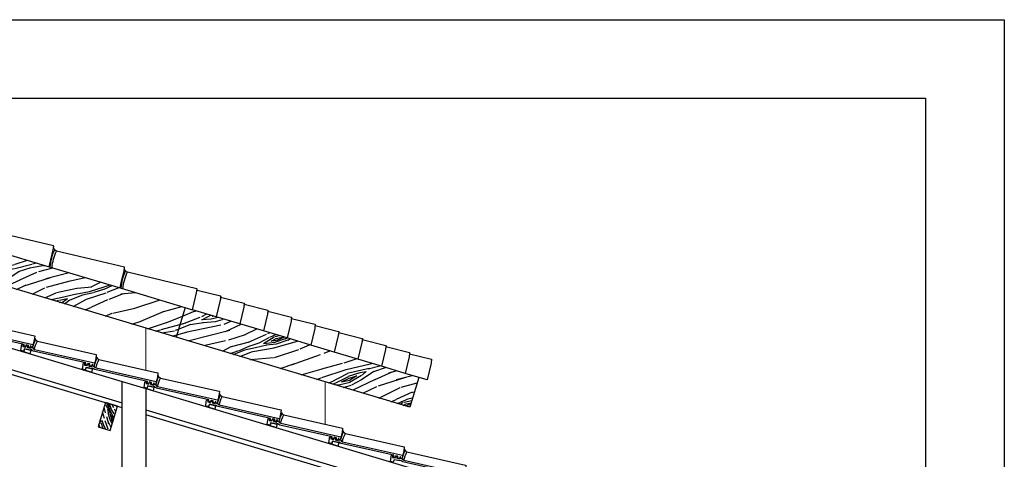
# Model space of a CAD drawing. Units: millimetres. Extents: x 147.9 to 219.2, y 2982.7 to 2998.7.
# Drawn here: x 172.1 to 178.3, y 2994.4 to 2997.2 of the extents above; entities that cross this region are included whole.
import ezdxf

# ---------------------------------------------------------------- set-up
doc = ezdxf.new("R2010")
doc.units = ezdxf.units.MM
doc.header["$LTSCALE"] = 0.5
doc.layers.get('0').update_dxf_attribs({"color": 6})
for name, color, linetype in [('Em_Corte', 5, 'Continuous'), ('Em_Vista', 3, 'Continuous'), ('Hachuras', 251, 'Continuous'), ('Madeira', 2, 'Continuous'), ('Telhado', 2, 'Continuous')]:
    doc.layers.add(name, color=color, linetype=linetype)
pattern_1 = [(7.6952, (167.42741, 2991.05258), (3.90998102, 0.5869829), [0.072672, -7.194548]), (18, (167.4994, 2991.0623), (0.417326, 0.81905), [0.0715, -0.5785]), (36.435, (167.56743, 2991.0844), (1.035513, 1.019908), [0.061664, -1.993816]), (190.875, (167.61704, 2991.12103), (4.5281681, 0.7878417), [0.052405, -5.188063]), (192.8056, (167.565573, 2991.111144), (6.38272786, 1.3904268), [0.071795, -7.10769]), (212.0362, (167.49556, 2991.09523), (-1.6537, -1.2207688), [0.0804, -2.599618]), (27.4623, (167.47686, 2991.06865), (2.8900735, 1.622491), [0.039538, -3.914258]), (11.6598, (167.511945, 2991.086885), (-5.1463549, -0.98870054), [0.05886, -5.82714]), (203.7106, (167.56959, 2991.09878), (-5.36281895, -2.42593685), [0.065324, -6.467095]), (186.6901, (167.50978, 2991.07251), (2.673608, 0.185259), [0.033143, -3.28122]), (12.8056, (167.37378, 2991.02832), (-6.38272786, -1.3904268), [0.071795, -7.10769]), (6.6901, (167.44379, 2991.04424), (-2.673608, -0.185259), [0.066287, -3.248075]), (18, (167.5096, 2991.05196), (0.417326, 0.81905), [0.078, -0.572]), (38.556, (167.58381, 2991.07606), (2.6892135, 2.2406766), [0.055536, -5.498067]), (21.8141, (167.627236, 2991.110676), (8.45375161, 3.43024504), [0.097716, -9.673926]), (12.8056, (167.717955, 2991.146987), (-6.38272786, -1.3904268), [0.071795, -7.10769]), (18, (167.78796, 2991.1629), (0.417326, 0.81905), [0.0715, -0.5785]), (23.1944, (167.23778, 2990.984133), (5.9810077, 2.6267944), [0.071795, -7.10769]), (12.8056, (167.30377, 2991.01241), (-6.38272786, -1.3904268), [0.071795, -7.10769]), (18, (167.23376, 2990.9965), (0.417326, 0.81905), [0.039, -0.611]), (23.1944, (167.27085, 2991.00855), (5.9810077, 2.6267944), [0.071795, -7.10769]), (18, (167.33684, 2991.0368), (0.417326, 0.81905), [0.065, -0.585]), (28.3048, (167.39866, 2991.05691), (-3.508261, -1.82335004), [0.072672, -7.194548]), (23.1944, (167.462646, 2991.09137), (5.9810077, 2.6267944), [0.071795, -7.10769]), (12.8056, (167.52864, 2991.119647), (-6.38272786, -1.3904268), [0.071795, -7.10769]), (12.8056, (167.59865, 2991.13556), (-6.38272786, -1.3904268), [0.071795, -7.10769]), (9.8699, (167.66866, 2991.15147), (-3.9099812, -0.5869799), [0.091924, -4.50427]), (18, (167.7592, 2991.1672), (0.417326, 0.81905), [0.0975, -0.5525]), (5.4712, (167.85501, 2990.78828), (3.29179484, 0.3861188), [0.059927, -5.932777]), (12.2894, (167.91466, 2990.793996), (-5.76454157, -1.18956175), [0.065324, -6.467095]), (26.1301, (167.85501, 2990.78828), (3.5082594, 1.8233526), [0.045962, -4.550232]), (27.4623, (167.89627, 2990.80852), (2.8900735, 1.622491), [0.079076, -3.87472]), (18, (167.34825, 2990.6441), (0.417326, 0.81905), [0.078, -0.572]), (8.5377, (167.42243, 2990.66823), (-3.2917948, -0.3861198), [0.039538, -3.914258]), (219.8014, (167.46153, 2990.6741), (1.6536993, 1.2207699), [0.035004, -3.465353]), (210.9946, (167.43464, 2990.651697), (5.1619595, 3.04412154), [0.08672, -8.58536]), (10.875, (167.92301, 2990.81038), (-4.5281681, -0.7878417), [0.052405, -5.188063]), (25.125, (167.92301, 2990.81038), (4.1264467, 2.0242131), [0.052405, -5.188063]), (18, (167.3523, 2990.63177), (0.417326, 0.81905), [0.052, -0.598]), (212.0362, (167.40172, 2990.64784), (-1.6537, -1.2207688), [0.0536, -2.62642]), (14.6335, (167.482244, 2990.694502), (-10.0918506, -2.5955831), [0.110691, -10.95841]), (15.7094, (167.589344, 2990.722467), (-15.03734193, -4.20248103), [0.16263, -16.100365]), (21.1798, (167.7459, 2990.7665), (10.30831557, 4.03281909), [0.11718, -11.600861]), (27.4623, (167.85516, 2990.80884), (2.8900735, 1.622491), [0.118614, -3.835182]), (28.3048, (167.36633, 2990.588494), (-3.508261, -1.82335004), [0.072672, -7.194548]), (33.9454, (167.43031, 2990.62295), (-2.271886, -1.4216309), [0.09464, -4.63743]), (18, (167.5088, 2990.6758), (0.417326, 0.81905), [0.0845, -0.5655]), (9.8699, (167.58919, 2990.70191), (-3.9099812, -0.5869799), [0.091924, -4.50427]), (21.5763, (167.67975, 2990.71767), (9.07194226, 3.63109682), [0.104203, -10.31609]), (9.2538, (167.776653, 2990.75599), (4.52816863, 0.78783786), [0.085494, -8.46392]), (3.9638, (167.86103, 2990.76974), (-2.0554212, 0.0156023), [0.0804, -2.599618]), (18, (167.94124, 2990.7753), (0.417326, 0.81905), [0.0455, -0.6045]), (192.8056, (167.482244, 2990.6945), (6.38272786, 1.3904268), [0.14359, -7.035895]), (13.2364, (167.33419, 2990.687404), (-7.00091402, -1.5912902), [0.15654, -7.670496]), (18, (167.4866, 2990.72325), (0.417326, 0.81905), [0.1495, -0.5005]), (22.0856, (167.628756, 2990.769445), (7.83556739, 3.22937798), [0.182463, -8.94072]), (18, (167.7978, 2990.83805), (0.417326, 0.81905), [0.1625, -0.4875]), (25.125, (167.37637, 2990.557585), (4.1264467, 2.0242131), [0.157214, -5.083253]), (24.3402, (167.51871, 2990.62434), (4.74463215, 2.22507596), [0.11772, -5.76828]), (15.5104, (167.625968, 2990.672856), (-13.8009725, -3.800745135), [0.149641, -14.814483]), (11.4802, (167.77016, 2990.712872), (-16.67543804, -3.36782725), [0.228981, -22.669109]), (21.0128, (167.245813, 2990.959406), (10.92649938, 4.23368811), [0.12367, -12.243423]), (9.8699, (167.36126, 2991.00375), (-3.9099812, -0.5869799), [0.137886, -4.458308]), (15.6141, (167.497104, 2991.027387), (-14.41915283, -4.00162809), [0.156135, -15.4574]), (28.6197, (167.647478, 2991.06941), (-6.39832939, -3.44584966), [0.105812, -10.47542]), (18, (167.74036, 2991.1201), (0.417326, 0.81905), [0.13, -0.52]), (14.8202, (167.22171, 2991.03359), (-10.71003406, -2.79645669), [0.11718, -11.600861]), (24.009, (167.33499, 2991.06356), (-5.98100629, -2.62679673), [0.124183, -12.29405]), (24.7098, (167.44843, 2991.11409), (-5.36282142, -2.42593257), [0.111262, -11.014945]), (12.2894, (167.549504, 2991.1606), (-5.76454157, -1.18956175), [0.13065, -6.40177]), (5.9052, (167.67716, 2991.188407), (-5.9654032, -0.5713715), [0.093066, -9.213518]), (27.4623, (167.76973, 2991.19798), (2.8900735, 1.622491), [0.079076, -3.87472]), (21.8141, (167.259873, 2990.916133), (8.45375161, 3.43024504), [0.097716, -9.673926]), (5.1957, (167.350592, 2990.952444), (-8.63901085, -0.7566284), [0.146647, -14.518022]), (18, (167.49664, 2990.9657), (0.417326, 0.81905), [0.1625, -0.4875]), (23.4403, (167.651183, 2991.01594), (-6.59919457, -2.82765421), [0.137118, -13.574647]), (24.7098, (167.776985, 2991.070484), (-5.36282142, -2.42593257), [0.111262, -11.014945]), (18, (167.20765, 2991.07686), (0.417326, 0.81905), [0.1105, -0.5395]), (26.1301, (167.31274, 2991.11101), (3.5082594, 1.8233526), [0.183848, -4.412346]), (15.6141, (167.477799, 2991.191976), (-14.41915283, -4.00162809), [0.156135, -15.4574]), (12.4725, (167.628172, 2991.234001), (13.383641666, 2.981717885), [0.202441, -20.041694]), (24.8428, (167.390432, 2990.514312), (-10.10745041, -4.651016076), [0.163666, -16.202916]), (18, (167.53895, 2990.5831), (0.417326, 0.81905), [0.182, -0.468]), (14.3478, (167.712046, 2990.639313), (-19.565508927, -4.990327007), [0.306121, -30.306049]), (18, (167.3201, 2990.7307), (0.417326, 0.81905), [0.156, -0.494]), (22.7636, (167.468496, 2990.778884), (6.59919533, 2.8276532), [0.15654, -7.670496]), (16.1524, (167.612844, 2990.839454), (-18.746462264, -5.407648247), [0.201605, -19.958877]), (15.2737, (167.80649, 2990.89554), (-12.56459514, -3.39903671), [0.136655, -13.528813]), (12.8056, (167.287993, 2990.829587), (-6.38272786, -1.3904268), [0.14359, -7.035895]), (18, (167.428, 2990.8614), (0.417326, 0.81905), [0.208, -0.442]), (19.9092, (167.625831, 2990.925688), (17.72654882, 6.44317187), [0.195109, -19.315722]), (21.5763, (167.80928, 2990.99213), (9.07194226, 3.63109682), [0.104203, -10.31609])]

# ---------------------------------------------------------------- blocks, each defined once
blk = doc.blocks.new('A$C38706915')
blk.add_lwpolyline([(38.35, 20.12), (-3.3, -1.73), (-5.07, 2.32), (-7.8, 8.22), (-8.56, 10.49, -0.383667), (-8.46, 10.72), (31.91, 28.97, 0.146367), (33.29, 31.08, -0.353251), (33.47, 31.2)], format="xyb")
at = {"color": 30}
for centre, radius, start, end in [((7.01, 10.64), 30.92, 16.1742, 36.36163), ((8.48, 12.17), 30.23, 14.60393, 36.2961)]:
    blk.add_arc(centre, radius, start, end, dxfattribs=at)
blk = doc.blocks.new('A$C13C741BB')
blk.add_lwpolyline([(0, 0), (-46.07, -13.82), (-47.04, -9.5), (-48.6, -3.2), (-48.91, -0.82, -0.383667), (-48.77, -0.61), (-4.64, 9.92, 0.146367), (-2.88, 11.73, -0.353251), (-2.69, 11.81)], format="xyb")
at = {"color": 30}
for centre, radius, start, end in [((-32.57, -3.33), 30.92, 5.19338, 25.38081), ((-30.84, -2.11), 30.23, 3.62311, 25.31528)]:
    blk.add_arc(centre, radius, start, end, dxfattribs=at)
blk = doc.blocks.new('A$C6D1935F2')
blk.add_lwpolyline([(-16.38, -4.26, 0.16107), (-16.53, -4.34, -0.146367), (-18.37, -6.07), (-56.01, -12.71, 0.386423), (-56.16, -12.91), (-55.96, -15.3), (-55.18, -19.69)], format="xyb")
blk.add_lwpolyline([(-16.75, -11.45), (-55.22, -18.24, 0.395697), (-55.3, -18.34), (-55.18, -19.69), (-55.12, -20.06), (-55.02, -20.04), (-54.94, -20.22), (-54.17, -20.08), (-54.16, -19.28), (-53.85, -19.22), (-53.24, -20.53), (-52.69, -20.44), (-52.43, -18.97), (-51.05, -18.73), (-50.44, -20.04), (-49.98, -19.96), (-49.72, -18.5), (-16.11, -12.57, 0.202101), (-15.09, -11.87), (-14.26, -11.72), (-14.12, -12.03), (-10.49, -11.39), (-10, -12.91), (-8.23, -12.59), (-8.47, -9.8), (-8.38, -9.79), (-8.44, -9.42), (-8.7, -8.62), (-9.23, -8.71), (-9.34, -9.96), (-10.98, -10.25), (-11.47, -9.2), (-11.93, -9.28), (-12.13, -10.45), (-13.92, -10.77), (-14.14, -10.29), (-13.92, -10.77), (-14.14, -10.29), (-15.61, -10.54, -0.24306)], format="xyb", close=True)
for centre, end in [((-36.96, -14.64), 24.74917), ((-35.82, -13.73), 24.54905)]:
    blk.add_arc(centre, 20.46, 8.95787, end)

msp = doc.modelspace()

# ---------------------------------------------------------------- hatches: boundary and pattern name
at = {"layer": 'Hachuras'}
h = msp.add_hatch(dxfattribs=at)
h.set_pattern_fill('WOOD8', color=256, scale=0.65, angle=18, style=0, pattern_type=2)
h.set_pattern_definition(pattern_1)
h.paths.add_polyline_path([(170.9191, 2995.8072), (170.9191, 2996.0327), (170.9321, 2996.0288, 0.026093), (170.9324, 2996.0103), (171.3659, 2995.8802), (171.8164, 2995.7451), (172.2669, 2995.61), (172.7174, 2995.4748), (173.1297, 2995.3511), (173.0727, 2995.1611)])
h = msp.add_hatch(dxfattribs=at)
h.set_pattern_fill('WOOD8', color=256, scale=0.65, angle=18, style=0, pattern_type=2)
h.set_pattern_definition(pattern_1)
h.paths.add_polyline_path([(173.6281, 2995.2016), (173.7781, 2995.1566), (173.9281, 2995.1116), (174.0781, 2995.0666), (174.2281, 2995.0216), (174.3781, 2994.9766), (174.5281, 2994.9316), (174.614, 2994.9058), (174.557, 2994.7158), (173.0727, 2995.1611), (173.1297, 2995.3511), (173.1781, 2995.3366), (173.3281, 2995.2916), (173.4781, 2995.2466)])
h = msp.add_hatch(dxfattribs=at)
h.set_pattern_fill('WOOD8', color=256, scale=0.2, angle=110, style=0, pattern_type=2)
h.set_pattern_definition([(99.6952, (187.006408, 2989.174753), (-0.222486677, 1.196035004), [0.0223606, -2.2137072]), (110, (187.00264, 2989.1968), (-0.2563426, 0.1195345), [0.022, -0.178]), (128.4349, (186.99512, 2989.21747), (-0.3247463, 0.3074732), [0.0189736, -0.6134818]), (282.875, (186.983323, 2989.23233), (-0.290890025, 1.38397365), [0.0161246, -1.596327]), (284.8056, (186.986916, 2989.21661), (-0.496102706, 1.94778907), [0.0220908, -2.1869814]), (304.0362, (186.99256, 2989.195254), (0.39315028, -0.49541178), [0.0247386, -0.7998824]), (119.4623, (187.000936, 2989.189788), (-0.52995837, 0.871288865), [0.0121656, -1.204387]), (103.6598, (186.994952, 2989.20038), (0.359293368, -1.571912218), [0.0181108, -1.7929662]), (295.7106, (186.990675, 2989.217979), (0.80357499, -1.62304249), [0.0200998, -1.9898754]), (278.6901, (186.999395, 2989.19987), (-0.08567809, 0.8201581), [0.010198, -1.0096058]), (104.8056, (187.014444, 2989.158523), (0.496102706, -1.94778907), [0.0220908, -2.1869814]), (98.6901, (187.0088, 2989.17988), (0.08567809, -0.8201581), [0.020396, -0.9994078]), (110, (187.00572, 2989.20004), (-0.2563426, 0.1195345), [0.024, -0.176]), (130.556, (186.997509, 2989.222595), (-0.717896565, 0.802885184), [0.017088, -1.6917128]), (113.8141, (186.986398, 2989.235577), (-1.145596031, 2.562734767), [0.0300666, -2.9765926]), (104.8056, (186.974258, 2989.263084), (0.496102706, -1.94778907), [0.0220908, -2.1869814]), (110, (186.96861, 2989.28444), (-0.2563426, 0.1195345), [0.022, -0.178]), (115.1944, (187.029493, 2989.117176), (-0.87197796, 1.810981665), [0.0220908, -2.1869814]), (104.8056, (187.020089, 2989.137165), (0.496102706, -1.94778907), [0.0220908, -2.1869814]), (110, (187.02573, 2989.1158), (-0.2563426, 0.1195345), [0.012, -0.188]), (115.1944, (187.02163, 2989.127084), (-0.87197796, 1.810981665), [0.0220908, -2.1869814]), (110, (187.01223, 2989.14707), (-0.2563426, 0.1195345), [0.02, -0.18]), (120.3048, (187.005386, 2989.165867), (0.598361799, -1.059227647), [0.0223606, -2.2137072]), (115.1944, (186.994102, 2989.185173), (-0.87197796, 1.810981665), [0.0220908, -2.1869814]), (104.8056, (186.984698, 2989.205162), (0.496102706, -1.94778907), [0.0220908, -2.1869814]), (104.8056, (186.979053, 2989.22652), (0.496102706, -1.94778907), [0.0220908, -2.1869814]), (101.8699, (186.973408, 2989.247876), (0.222485754, -1.19603509), [0.0282842, -1.3859292]), (110, (186.9676, 2989.27556), (-0.2563426, 0.1195345), [0.03, -0.17]), (97.4712, (187.08309, 2989.30908), (-0.154081716, 1.008096683), [0.018439, -1.8254698]), (104.2894, (187.080692, 2989.327363), (0.427697447, -1.759850728), [0.0200998, -1.9898754]), (118.1301, (187.08309, 2989.30908), (-0.59836256, 1.05922712), [0.0141422, -1.4000714]), (119.4623, (187.076422, 2989.321552), (-0.52995837, 0.871288865), [0.024331, -1.1922214]), (110, (187.13286, 2989.1548), (-0.2563426, 0.1195345), [0.024, -0.176]), (100.5377, (187.12465, 2989.17735), (0.15408202, -1.00809667), [0.0121656, -1.204387]), (311.8014, (187.122426, 2989.18931), (-0.39315061, 0.4954116), [0.0107704, -1.0662626]), (302.9946, (187.129605, 2989.181283), (-0.991512904, 1.55463897), [0.0266834, -2.6416494]), (102.875, (187.075565, 2989.329754), (0.290890025, -1.38397365), [0.0161246, -1.596327]), (117.125, (187.075565, 2989.329754), (-0.666766428, 1.24716583), [0.0161246, -1.596327]), (110, (187.13662, 2989.15617), (-0.2563426, 0.1195345), [0.016, -0.184]), (304.0362, (187.131145, 2989.1712), (0.39315028, -0.49541178), [0.0164924, -0.8081288]), (106.6335, (187.115931, 2989.195461), (0.906523828, -3.075421038), [0.0340588, -3.3718186]), (107.7094, (187.106181, 2989.2280944), (1.4537589708, -4.5789283422), [0.05004, -4.9539584]), (113.1798, (187.09096, 2989.275763), (-1.350805362, 3.126551589), [0.0360556, -3.5694958]), (119.4623, (187.076768, 2989.308908), (-0.52995837, 0.871288865), [0.0364966, -1.180056]), (120.3048, (187.149773, 2989.160955), (0.598361799, -1.059227647), [0.0223606, -2.2137072]), (125.9454, (187.13849, 2989.18026), (0.461554627, -0.6833501), [0.0291204, -1.4269016]), (110, (187.1214, 2989.20384), (-0.2563426, 0.1195345), [0.026, -0.174]), (101.8699, (187.112504, 2989.228267), (0.222485754, -1.19603509), [0.0282842, -1.3859292]), (113.5763, (187.106686, 2989.255947), (-1.213997254, 2.750674592), [0.0320624, -3.1741814]), (101.2538, (187.093862, 2989.285333), (-0.290888842, 1.38397386), [0.0263058, -2.6042834]), (95.9638, (187.08873, 2989.311133), (0.01727396, -0.63221957), [0.0247386, -0.7998824]), (110, (187.08616, 2989.33574), (-0.2563426, 0.1195345), [0.014, -0.186]), (284.8056, (187.11593, 2989.19546), (-0.496102706, 1.94778907), [0.0441814, -2.1648908]), (105.2364, (187.119703, 2989.15001), (0.564507447, -2.135727393), [0.0481664, -2.3601526]), (110, (187.10705, 2989.19648), (-0.2563426, 0.1195345), [0.046, -0.154]), (114.0856, (187.091312, 2989.23971), (-1.07719018, 2.374797078), [0.0561426, -2.750991]), (110, (187.0684, 2989.29096), (-0.2563426, 0.1195345), [0.05, -0.15]), (117.125, (187.15917, 2989.164375), (-0.666766428, 1.24716583), [0.0483736, -1.564078]), (116.3402, (187.137115, 2989.207428), (-0.73517101, 1.435103944), [0.0362216, -1.7748554]), (107.5104, (187.121044, 2989.239889), (1.3169467133, -4.2030526844), [0.0460434, -4.5583024]), (103.4802, (187.10719, 2989.283799), (1.2146892477, -5.0916136423), [0.0704556, -6.9751104]), (113.0128, (187.03701, 2989.119912), (-1.4192118124, 3.3144891276), [0.0380526, -3.767207]), (101.8699, (187.022134, 2989.154937), (0.222485754, -1.19603509), [0.0424264, -1.3717872]), (107.6141, (187.0134074, 2989.196456), (1.385357409, -4.390989004), [0.0480416, -4.7561232]), (120.6197, (186.99887, 2989.242245), (1.128322774, -1.930514856), [0.0325576, -3.2232064]), (110, (186.98229, 2989.27026), (-0.2563426, 0.1195345), [0.04, -0.16]), (106.8202, (187.014458, 2989.111704), (0.974931681, -3.263358421), [0.0360556, -3.5694958]), (116.009, (187.004024, 2989.146217), (0.8719786655, -1.810981213), [0.03821, -3.7827846]), (116.7098, (186.987269, 2989.180557), (0.8035737004, -1.623043295), [0.0342344, -3.389214]), (104.2894, (186.971881, 2989.211139), (0.427697447, -1.759850728), [0.0401996, -1.9697756]), (97.9052, (186.961959, 2989.250094), (0.239757849, -1.828254973), [0.0286356, -2.8349286]), (119.4623, (186.95802, 2989.278458), (-0.52995837, 0.871288865), [0.024331, -1.1922214]), (113.8141, (187.050166, 2989.1247), (-1.145596031, 2.562734767), [0.0300666, -2.9765926]), (97.1957, (187.038026, 2989.152207), (0.3254352645, -2.6484130007), [0.045122, -4.4670836]), (110, (187.03237, 2989.19697), (-0.2563426, 0.1195345), [0.05, -0.15]), (115.4403, (187.015273, 2989.243959), (0.940381615, -1.998920249), [0.04219, -4.1768146]), (116.7098, (186.997149, 2989.282058), (0.8035737004, -1.623043295), [0.0342344, -3.389214]), (110, (187.0013, 2989.10692), (-0.2563426, 0.1195345), [0.034, -0.166]), (118.1301, (186.989673, 2989.138865), (-0.59836256, 1.05922712), [0.0565686, -1.357645]), (107.6141, (186.963003, 2989.188752), (1.385357409, -4.390989004), [0.0480416, -4.7561232]), (104.4725, (186.948465, 2989.234541), (-1.060610419, 4.0835163877), [0.0622896, -6.166675]), (116.8428, (187.172326, 2989.169163), (1.5387469953, -3.058146187), [0.0503588, -4.9855126]), (110, (187.14959, 2989.2141), (-0.2563426, 0.1195345), [0.056, -0.144]), (106.3478, (187.1304337, 2989.2667186), (1.7446502919, -5.9629016144), [0.0941912, -9.3249382]), (110, (187.10655, 2989.14522), (-0.2563426, 0.1195345), [0.048, -0.152]), (114.7636, (187.09013, 2989.190327), (-0.940381313, 1.998920494), [0.0481664, -2.3601526]), (108.1524, (187.069955, 2989.234064), (1.8641834313, -5.7065594535), [0.0620322, -6.1411928]), (107.2737, (187.050629, 2989.293009), (1.180142818, -3.827174295), [0.0420476, -4.1627116]), (104.8056, (187.076477, 2989.134277), (0.496102706, -1.94778907), [0.0441814, -2.1648908]), (110, (187.06519, 2989.177), (-0.2563426, 0.1195345), [0.064, -0.136]), (111.9092, (187.043298, 2989.237132), (-2.171659845, 5.3818113317), [0.0600334, -5.943299]), (113.5763, (187.020897, 2989.29283), (-1.213997254, 2.750674592), [0.0320624, -3.1741814])])
h.paths.add_polyline_path([(172.6546, 2994.5691), (172.578, 2994.5921), (172.6239, 2994.7454), (172.7006, 2994.7224)])

# ---------------------------------------------------------------- linework, layer by layer
for p, q in [((147.8622, 2997.1803), (178.3341, 2997.1803)), ((178.3341, 2997.1803), (178.3341, 2982.7154))]:
    msp.add_line(p, q)
msp.add_lwpolyline([(150.2323, 2996.6803), (177.8341, 2996.6803), (177.8341, 2983.2154), (150.2323, 2983.2154)], close=True)
at = {"layer": 'Em_Corte'}
msp.add_lwpolyline([(172.8812, 2993.9643), (172.7312, 2993.9643), (172.7312, 2994.8802), (172.8812, 2994.8352), (172.8812, 2993.9643)], dxfattribs=at)
at = {"layer": 'Em_Vista', "color": 4, "lineweight": 0}
msp.add_line((172.8812, 2995.2186), (172.8812, 2994.952), dxfattribs=at)
at = {"layer": 'Em_Vista', "lineweight": 0}
msp.add_line((174.0191, 2994.8772), (174.0191, 2994.6079), dxfattribs=at)
at = {"layer": 'Madeira', "color": 3}
for points in [[(173.1297, 2995.3511), (173.0727, 2995.1611), (170.9191, 2995.8072), (170.9191, 2996.0327), (170.9321, 2996.0288)], [(169.9299, 2995.5536), (169.9299, 2995.5849), (172.7312, 2994.7445)], [(172.7312, 2994.7132), (169.9799, 2995.5386)], [(172.8812, 2994.6995), (175.553, 2993.898), (175.5444, 2993.8692), (174.9941, 2994.0343)], [(174.8941, 2994.0643), (172.8812, 2994.6682)]]:
    msp.add_lwpolyline(points, dxfattribs=at)
at = {"layer": 'Madeira'}
for points in [[(169.9299, 2995.5849), (169.9299, 2995.7206), (172.7312, 2994.8802)], [(174.614, 2994.9058), (174.557, 2994.7158), (173.0727, 2995.1611)], [(172.8812, 2994.8352), (175.5903, 2994.0225)]]:
    msp.add_lwpolyline(points, dxfattribs=at)
for points in [[(172.1445, 2995.0562), (172.1061, 2995.0678), (172.1106, 2995.0873), (172.1496, 2995.0785)], [(172.5358, 2994.9389), (172.4974, 2994.9504), (172.5018, 2994.9699), (172.5409, 2994.9611)], [(172.9271, 2994.8215), (172.8886, 2994.833), (172.8931, 2994.8525), (172.9322, 2994.8437)], [(173.3183, 2994.7041), (173.2799, 2994.7156), (173.2844, 2994.7351), (173.3234, 2994.7263)], [(173.7096, 2994.5867), (173.6712, 2994.5982), (173.6757, 2994.6177), (173.7147, 2994.6089)], [(174.1009, 2994.4693), (174.0625, 2994.4808), (174.0669, 2994.5003), (174.106, 2994.4915)]]:
    msp.add_lwpolyline(points, close=True, dxfattribs=at)
at = {"layer": 'Madeira', "color": 3}
msp.add_lwpolyline([(172.7006, 2994.7224), (172.6239, 2994.7454), (172.578, 2994.5921), (172.6546, 2994.5691)], close=True, dxfattribs=at)
at = {"layer": 'Telhado'}
for points in [[(173.2059, 2995.4615), (173.3551, 2995.4237, -0.389298), (173.3565, 2995.4216, 0.004899), (173.3534, 2995.3978), (173.3281, 2995.2916), (173.1781, 2995.3366)], [(173.3559, 2995.4165), (173.5051, 2995.3787, -0.389298), (173.5065, 2995.3766, 0.004899), (173.5034, 2995.3528), (173.4781, 2995.2466), (173.3281, 2995.2916)], [(173.5059, 2995.3715), (173.6551, 2995.3337, -0.389298), (173.6565, 2995.3316, 0.004899), (173.6534, 2995.3078), (173.6281, 2995.2016), (173.4781, 2995.2466)], [(173.6559, 2995.3265), (173.8051, 2995.2887, -0.389298), (173.8065, 2995.2866, 0.004899), (173.8034, 2995.2628), (173.7781, 2995.1566), (173.6281, 2995.2016)], [(173.8059, 2995.2815), (173.9551, 2995.2437, -0.389298), (173.9565, 2995.2416, 0.004899), (173.9534, 2995.2178), (173.9281, 2995.1116), (173.7781, 2995.1566)], [(173.9559, 2995.2365), (174.1051, 2995.1987, -0.389298), (174.1065, 2995.1966, 0.004899), (174.1034, 2995.1728), (174.0781, 2995.0666), (173.9281, 2995.1116)], [(174.1059, 2995.1915), (174.2551, 2995.1537, -0.389298), (174.2565, 2995.1516, 0.004899), (174.2534, 2995.1278), (174.2281, 2995.0216), (174.0781, 2995.0666)], [(174.2559, 2995.1465), (174.4051, 2995.1087, -0.389298), (174.4065, 2995.1066, 0.004899), (174.4034, 2995.0828), (174.3781, 2994.9766), (174.2281, 2995.0216)], [(174.4059, 2995.1015), (174.5551, 2995.0637, -0.389298), (174.5565, 2995.0616, 0.004899), (174.5534, 2995.0378), (174.5281, 2994.9316), (174.3781, 2994.9766)], [(174.5559, 2995.0565), (174.6944, 2995.0219, -0.389298), (174.6959, 2995.0198, 0.004899), (174.6927, 2994.996), (174.6674, 2994.8898), (174.5281, 2994.9316)]]:
    msp.add_lwpolyline(points, format="xyb", dxfattribs=at)

# ---------------------------------------------------------------- block references
at = {"layer": 'Telhado', "yscale": 0.01, "zscale": 0.01}
for name, p, xscale, rotation in [('A$C38706915', (172.2312, 2995.6207), -0.01, 10.98081907704378), ('A$C38706915', (172.6817, 2995.4855), -0.01, 10.98081907704378), ('A$C6D1935F2', (171.6199, 2995.3234), -0.009999999999999993, 357.2858816143458), ('A$C6D1935F2', (172.0112, 2995.206), -0.009999999999999993, 357.2858816143458), ('A$C6D1935F2', (172.4024, 2995.0886), -0.009999999999999993, 357.2858816143458), ('A$C6D1935F2', (172.7937, 2994.9712), -0.009999999999999993, 357.2858816143458), ('A$C6D1935F2', (173.185, 2994.8538), -0.009999999999999993, 357.2858816143458), ('A$C6D1935F2', (173.5762, 2994.7365), -0.009999999999999993, 357.2858816143458), ('A$C6D1935F2', (173.9675, 2994.6191), -0.009999999999999993, 357.2858816143458), ('A$C6D1935F2', (174.3588, 2994.5017), -0.009999999999999993, 357.2858816143458)]:
    msp.add_blockref(name, p, dxfattribs=dict(at, xscale=xscale, rotation=rotation))
at = {"layer": 'Telhado', "xscale": -0.01, "yscale": 0.01, "zscale": 0.01}
msp.add_blockref('A$C13C741BB', (172.7174, 2995.4748), dxfattribs=at)

doc.saveas('drawing.dxf')
